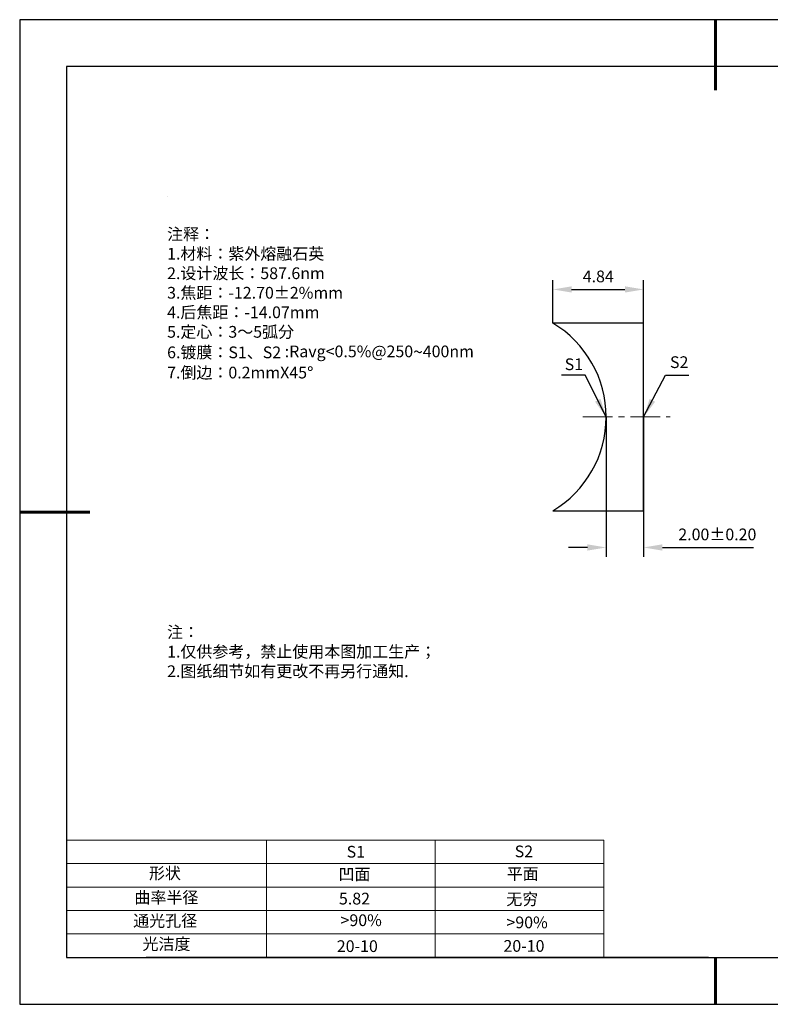
# Model space of a CAD drawing. Units: millimetres. Extents: x 0 to 297, y -2 to 208.
# Drawn here: x 0 to 160, y -2 to 208 of the extents above; entities that cross this region are included whole.
import ezdxf

# ---------------------------------------------------------------- set-up
doc = ezdxf.new("R2010")
doc.units = ezdxf.units.MM
doc.header["$PDSIZE"] = -1
doc.linetypes.add('CENTER', pattern=[10.16, 6.35, -1.27, 1.27, -1.27])
for name, color, linetype, lineweight in [('2细线层', 4, 'Continuous', 15), ('3中心线层', 1, 'CENTER', 9), ('7标注层', 4, 'Continuous', 5), ('粗实线层', 7, 'Continuous', 25)]:
    doc.layers.add(name, color=color, linetype=linetype, lineweight=lineweight)
for name, color, linetype in [('6文字层', 3, 'Continuous'), ('6文字层 @ 1', 3, 'Continuous'), ('细实线层', 7, 'Continuous')]:
    doc.layers.add(name, color=color, linetype=linetype)
doc.styles.add('TH-GBD2M', font='calibri.ttf', dxfattribs={"width": 0.8, "height": 2.5})
doc.styles.add('标准', font='txt', dxfattribs={"height": 9.59})
doc.dimstyles.new('TH-GBD2M', dxfattribs={"dimtxt": 2.5, "dimasz": 4, "dimexe": 2, "dimexo": 0, "dimgap": 1.5, "dimtad": 1, "dimzin": 1, "dimdsep": 46, "dimtxsty": 'TH-GBD2M', "dimcen": 0, "dimclrt": 3, "dimadec": 0, "dimazin": 3, "dimtfac": 1, "dimtofl": 0, "dimtmove": 0, "dimatfit": 3, "dimfxl": 1, "dimtolj": 1, "dimtzin": 0, "dimarcsym": 0})

# ---------------------------------------------------------------- blocks, each defined once
blk = doc.blocks.new('*X6')
at = {"layer": '粗实线层', "lineweight": 60}
for p, q in [((0, 105), (0, 90)), ((-148.5, 0), (-133.5, 0)), ((0, -105), (0, -95))]:
    blk.add_line(p, q, dxfattribs=at)
at = {"layer": '粗实线层'}
for p, q in [((-138.5, 95), (-138.5, -95)), ((138.5, 95), (-138.5, 95)), ((-138.5, -95), (138.5, -95))]:
    blk.add_line(p, q, dxfattribs=at)
at = {"layer": '细实线层'}
for p, q in [((148.5, 105), (-148.5, 105)), ((-148.5, 105), (-148.5, -105)), ((-148.5, -105), (148.5, -105))]:
    blk.add_line(p, q, dxfattribs=at)
blk = doc.blocks.new('*D8')
at = {"layer": '7标注层', "color": 0, "lineweight": -2, "transparency": 16777216}
for p, q in [((113.39, 143.46), (113.39, 152.66)), ((132.75, 143.46), (132.75, 152.66)), ((117.39, 150.66), (128.75, 150.66))]:
    blk.add_line(p, q, dxfattribs=at)
at = {"layer": '7标注层', "color": 0, "transparency": 16777216}
for points in [[(117.39, 151.33), (117.39, 150), (113.39, 150.66)], [(128.75, 151.33), (128.75, 150), (132.75, 150.66)]]:
    blk.add_solid(points, dxfattribs=at)
at = {"layer": 'Defpoints', "color": 0, "transparency": 16777216}
for p in [(132.75, 150.66), (113.39, 143.46), (132.75, 143.46)]:
    blk.add_point(p, dxfattribs=at)
at = {"layer": '7标注层', "color": 3, "transparency": 16777216, "insert": (123.07, 153.44), "char_height": 2.5, "attachment_point": 5, "style": 'TH-GBD2M'}
blk.add_mtext('\\A1;4.84', dxfattribs=at)
blk = doc.blocks.new('*D9')
at = {"layer": '7标注层', "color": 0, "lineweight": -2, "transparency": 16777216}
for p, q in [((124.75, 123.46), (124.75, 93.63)), ((132.75, 123.46), (132.75, 93.63)), ((120.75, 95.63), (116.75, 95.63)), ((136.75, 95.63), (156.21, 95.63))]:
    blk.add_line(p, q, dxfattribs=at)
at = {"layer": '7标注层', "color": 0, "transparency": 16777216}
for points in [[(120.75, 96.3), (120.75, 94.96), (124.75, 95.63)], [(136.75, 96.3), (136.75, 94.96), (132.75, 95.63)]]:
    blk.add_solid(points, dxfattribs=at)
at = {"layer": 'Defpoints', "color": 0, "transparency": 16777216}
for p in [(124.75, 123.46), (132.75, 123.46), (132.75, 95.63)]:
    blk.add_point(p, dxfattribs=at)
at = {"layer": '7标注层', "color": 3, "transparency": 16777216, "insert": (148.48, 98.41), "char_height": 2.5, "attachment_point": 5, "style": 'TH-GBD2M'}
blk.add_mtext('\\A1;2.00±0.20', dxfattribs=at)

msp = doc.modelspace()

# ---------------------------------------------------------------- linework, layer by layer
at = {"color": 7, "linetype": 'Continuous', "lineweight": 25}
for p, q in [((132.754, 143.464), (113.388, 143.464)), ((132.754, 103.464), (132.754, 143.464)), ((113.388, 103.464), (132.754, 103.464))]:
    msp.add_line(p, q, dxfattribs=at)
msp.add_arc((101.474, 123.464), 23.28, 300.78359, 59.21641, dxfattribs=at)
msp.add_arc((101.474, 123.464), 23.28, 300.78359, 59.21641, dxfattribs=at)
at = {"layer": '2细线层'}
for p, q in [((9.597, 33.194), (124.243, 33.194)), ((52.243, 33.194), (52.243, 8.194)), ((88.243, 33.194), (88.243, 8.194)), ((124.243, 33.194), (124.243, 8.194)), ((9.597, 28.194), (124.243, 28.194)), ((9.597, 23.194), (124.243, 23.194)), ((9.597, 18.194), (124.243, 18.194)), ((9.597, 13.194), (124.243, 13.194))]:
    msp.add_line(p, q, dxfattribs=at)
at = {"layer": '3中心线层'}
msp.add_line((119.754, 123.464), (138.42, 123.464), dxfattribs=at)
at = {"layer": '6文字层', "color": 0}
msp.add_line((146.597, 8.194), (26.597, 8.194), dxfattribs=at)
at = {"layer": '7标注层'}
msp.add_line((31.057, 170.495), (31.057, 170.495), dxfattribs=at)

# ---------------------------------------------------------------- block references
at = {"layer": '粗实线层'}
msp.add_blockref('*X6', (148.097, 103.194), dxfattribs=at)

# ---------------------------------------------------------------- texts
at = {"layer": '6文字层', "color": 3, "insert": (77.77, 147.589), "char_height": 2.5, "attachment_point": 5}
msp.add_mtext_dynamic_manual_height_columns('\\pxsm1,ql;{\\fSimSun|b0|i0|c134|p2;注释：\\fSimSun|b0|i0|c0|p2; \\P\\fSimSun|b0|i0|c134|p2;1.材料：紫外熔融石英 \\fSimSun|b0|i0|c0|p2;                                              \\P\\fSimSun|b0|i0|c134|p2;2.设计波长：587.6\\fSimSun|b0|i0|c0|p2;n\\fSimSun|b0|i0|c134|p2;m\\fSimSun|b0|i0|c0|p2;         \\P\\fSimSun|b0|i0|c134|p2;3.焦距：-12.70\\fAdobe Pi Std|b0|i0|c134|p0;\\C256;±\\fSimSun|b0|i0|c134|p2;\\C3;2%\\H0.99999x;mm\\P4.后焦距：-14.07mm\\fSimSun|b0|i0|c0|p2;     \\P\\fSimSun|b0|i0|c134|p2;5.定心：3～5弧分\\P6.镀膜：S1、S2 :Ravg<0.5%@250\\fAharoni|b0|i0|c177|p2;\\H1.0833x;\\C256;~\\fSimSun|b0|i0|c134|p2;\\H0.92311x;\\C3;400nm\\H0.99999x;\\P\\H1x;7.倒边：0.2mm\\f@SimSun|b0|i0|c0|p2;\\C256;X\\f@SimSun|b0|i0|c134|p2;45\\fAdobe Pi Std|b0|i0|c134|p0;\\H1.0833x;°}', width=93.42571, gutter_width=1, heights=[126.523], dxfattribs=at)
at = {"layer": '6文字层', "insert": (31.057, 78.823), "char_height": 2.5, "attachment_point": 1, "style": '标准'}
msp.add_mtext_dynamic_manual_height_columns('{\\fSimSun|b1|i0|c134|p2;\\C1;注：\\P\\pxqj;1.仅供参考，禁止使用本图加工生产；\\P2.图纸细节如有更改不再另行通知.}', width=119.68608, gutter_width=1, heights=[0], dxfattribs=at)
at = {"layer": '6文字层', "attachment_point": 1}
for s, width, heights, insert, char_height in [('{\\fSimSun|b0|i0|c0|p2;S1}', 24.72262, [0], (69.368, 31.984), 2.5), ('{\\fSimSun|b0|i0|c0|p2;S2}', 21.29572, [0], (105.229, 32.053), 2.5), ('{\\fSimSun|b0|i0|c134|p2;形状}', 13.96779, [0], (27.177, 27.403), 2.5), ('{\\fSimSun|b0|i0|c134|p2;凹面}', 21.8361, [0], (67.636, 27.187), 2.5), ('{\\fSimSun|b0|i0|c134|p2;平面}', 16.12894, [0], (103.527, 27.278), 2.5), ('{\\fSimSun|b0|i0|c134|p2;曲率半径}', 14.91976, [0], (24.085, 22.232), 2.5), ('\\pxt4;{\\fSimSun|b0|i0|c134|p2;无穷}', 35.36398, [5], (103.441, 21.879), 2.5), ('{\\fSimSun|b0|i0|c134|p2;通光孔径}', 15.56923, [0], (23.819, 17.258), 2.5), ('\\pxsm1,ql;{\\fSimSun|b0|i0|c134|p2;\\C3;>90%}', 25.43244, [0], (68.066, 17.378), 2.5), ('{\\fSimSun|b0|i0|c134|p2;\\C3;>90%}', 25.43244, [0], (103.477, 16.914), 2.5), ('{\\fSimSun|b0|i0|c134|p2;光洁度}', 16.39629, [0], (25.815, 12.309), 2.5), ('{\\fSimSun|b0|i0|c134|p2;\\H1.25x;20-10}', 19.16365, [0], (67.272, 11.848), 2), ('{\\fSimSun|b0|i0|c134|p2;\\H1.25x;20-10}', 19.16365, [0], (102.833, 11.893), 2)]:
    msp.add_mtext_dynamic_manual_height_columns(s, width=width, gutter_width=17.5, heights=heights, dxfattribs=dict(at, insert=insert, char_height=char_height))
at = {"layer": '6文字层 @ 1', "insert": (67.73, 21.985), "char_height": 2.5, "attachment_point": 1}
msp.add_mtext_dynamic_manual_height_columns('{\\fSimSun|b0|i0|c134|p2;\\C3;5.82}', width=7.48611, gutter_width=12.5, heights=[-2.5], dxfattribs=at)
at = {"layer": '7标注层', "color": 3, "char_height": 2.5, "attachment_point": 5, "style": 'TH-GBD2M'}
for s, insert in [('\\A1;S1', (117.866, 134.703)), ('\\A1;S2', (140.338, 135.15))]:
    msp.add_mtext(s, dxfattribs=dict(at, insert=insert))

# ---------------------------------------------------------------- dimensions: what is measured, and where the dimension line sits
at = {"layer": '7标注层'}
for base, p1, p2, override, picture, middle in [((132.754, 150.664), (113.388, 143.464), (132.754, 143.464), {"dimlfac": 0.25}, '*D8', (123.071, 153.445)), ((132.754, 95.632), (124.754, 123.464), (132.754, 123.464), {"dimlfac": 0.25, "dimtol": 1, "dimtp": 0.2, "dimtm": 0.2}, '*D9', (148.482, 98.412))]:
    dim = msp.add_linear_dim(base=base, p1=p1, p2=p2, dimstyle='TH-GBD2M', override=override, dxfattribs=at)
    dim.commit()
    dim.dimension.update_dxf_attribs({"geometry": picture, "text_midpoint": middle})

# ---------------------------------------------------------------- leaders
for points in [[(124.754, 123.464), (120.268, 132.379), (115.242, 132.379)], [(132.754, 123.464), (137.403, 132.369), (142.429, 132.369)]]:
    msp.add_leader(points, dimstyle='TH-GBD2M', override={"dimgap": 1.5, "dimtad": 0, "dimtxsty": 'TH-GBD2M'}, dxfattribs=at)

doc.saveas('drawing.dxf')
